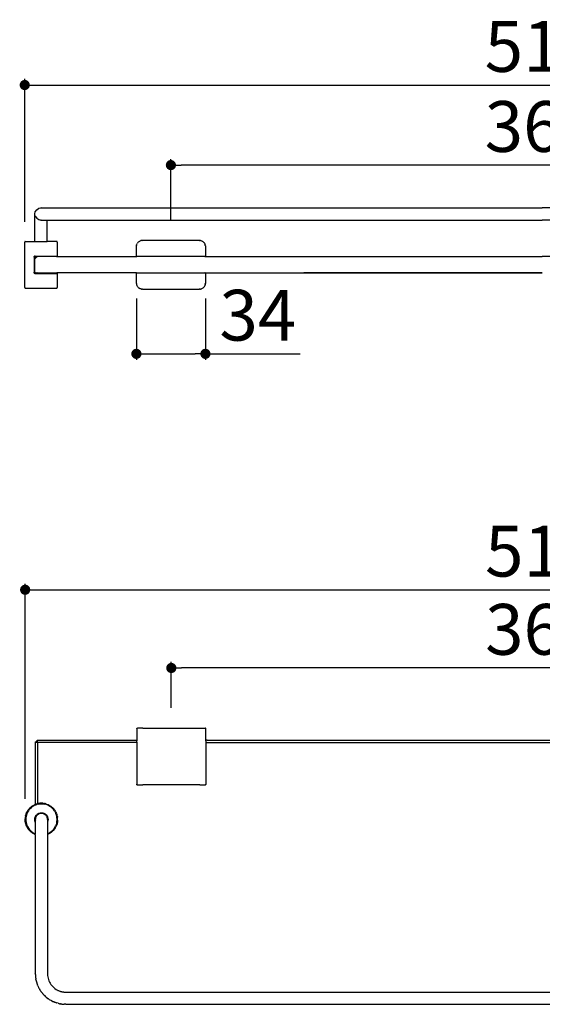
# Model space of a CAD drawing. Units: millimetres. Extents: x 181 to 1030, y 188 to 678.
# Drawn here: x 181 to 439, y 190 to 675 of the extents above; entities that cross this region are included whole.
import ezdxf

# ---------------------------------------------------------------- set-up
doc = ezdxf.new("R2010")
doc.units = ezdxf.units.MM
doc.layers.add('COTA', color=1, linetype='Continuous')
doc.layers.add('RUBINETTOS', color=2, linetype='Continuous')
doc.styles.get("Standard").update_dxf_attribs({"font": 'arial.ttf'})
doc.dimstyles.new('Milímetros', dxfattribs={"dimtxt": 11, "dimasz": 5, "dimexe": 3, "dimexo": 10, "dimgap": 3, "dimtad": 1, "dimtxsty": 'Standard', "dimblk": 'DOT', "dimcen": 2.5, "dimadec": 0, "dimazin": 0, "dimtfac": 1, "dimtmove": 0, "dimatfit": 3, "dimldrblk": 'DOT', "dimfxl": 1, "dimarcsym": 0})

# ---------------------------------------------------------------- blocks, each defined once
blk = doc.blocks.new('_Dot')
at = {"color": 0, "linetype": 'ByBlock', "lineweight": -2}
blk.add_line((-0.5, 0), (-1, 0), dxfattribs=at)
at = {"color": 0, "linetype": 'ByBlock', "const_width": 0.5}
blk.add_lwpolyline([(-0.25, 0, 1), (0.25, 0, 1)], format="xyb", close=True, dxfattribs=at)
blk = doc.blocks.new('*D10')
at = {"layer": 'COTA', "color": 0, "lineweight": -2, "transparency": 16777216}
for p, q in [((183.7, 575.15), (183.7, 645.44)), ((693.7, 575.15), (693.7, 645.44)), ((188.7, 642.44), (688.7, 642.44))]:
    blk.add_line(p, q, dxfattribs=at)
at = {"layer": 'Defpoints', "color": 0, "transparency": 16777216}
for p in [(693.7, 642.44), (183.7, 565.15), (693.7, 565.15)]:
    blk.add_point(p, dxfattribs=at)
at = {"layer": 'COTA', "color": 0, "lineweight": -2, "transparency": 16777216, "xscale": 5, "yscale": 5, "zscale": 5, "rotation": 180}
blk.add_blockref('_Dot', (183.7, 642.44), dxfattribs=at)
at = {"layer": 'COTA', "color": 0, "lineweight": -2, "transparency": 16777216, "xscale": 5, "yscale": 5, "zscale": 5}
blk.add_blockref('_Dot', (693.7, 642.44), dxfattribs=at)
at = {"layer": 'COTA', "color": 0, "transparency": 16777216, "insert": (438.7, 658.2), "char_height": 25, "attachment_point": 5}
blk.add_mtext('510', dxfattribs=at)
blk = doc.blocks.new('*D11')
at = {"layer": 'COTA', "color": 0, "lineweight": -2, "transparency": 16777216}
for p, q in [((255.7, 575.95), (255.7, 606.02)), ((621.7, 575.95), (621.7, 606.02)), ((616.7, 603.02), (260.7, 603.02))]:
    blk.add_line(p, q, dxfattribs=at)
at = {"layer": 'Defpoints', "color": 0, "transparency": 16777216}
for p in [(255.7, 603.02), (255.7, 565.95), (621.7, 565.95)]:
    blk.add_point(p, dxfattribs=at)
at = {"layer": 'COTA', "color": 0, "lineweight": -2, "transparency": 16777216, "xscale": 5, "yscale": 5, "zscale": 5, "rotation": 180}
blk.add_blockref('_Dot', (255.7, 603.02), dxfattribs=at)
at = {"layer": 'COTA', "color": 0, "lineweight": -2, "transparency": 16777216, "xscale": 5, "yscale": 5, "zscale": 5}
blk.add_blockref('_Dot', (621.7, 603.02), dxfattribs=at)
at = {"layer": 'COTA', "color": 0, "transparency": 16777216, "insert": (438.7, 618.79), "char_height": 25, "attachment_point": 5}
blk.add_mtext('365', dxfattribs=at)
blk = doc.blocks.new('*D12')
at = {"layer": 'COTA', "color": 0, "lineweight": -2, "transparency": 16777216}
for p, q in [((238.7, 537.3), (238.7, 507.11)), ((272.7, 537.3), (272.7, 507.11)), ((243.7, 510.11), (267.7, 510.11)), ((272.7, 510.11), (319.39, 510.11))]:
    blk.add_line(p, q, dxfattribs=at)
at = {"layer": 'Defpoints', "color": 0, "transparency": 16777216}
for p in [(238.7, 547.3), (272.7, 547.3), (272.7, 510.11)]:
    blk.add_point(p, dxfattribs=at)
at = {"layer": 'COTA', "color": 0, "lineweight": -2, "transparency": 16777216, "xscale": 5, "yscale": 5, "zscale": 5, "rotation": 180}
blk.add_blockref('_Dot', (238.7, 510.11), dxfattribs=at)
at = {"layer": 'COTA', "color": 0, "lineweight": -2, "transparency": 16777216, "xscale": 5, "yscale": 5, "zscale": 5}
blk.add_blockref('_Dot', (272.7, 510.11), dxfattribs=at)
at = {"layer": 'COTA', "color": 0, "transparency": 16777216, "insert": (298.55, 525.88), "char_height": 25, "attachment_point": 5}
blk.add_mtext('34', dxfattribs=at)
blk = doc.blocks.new('*D21')
at = {"layer": 'COTA', "color": 0, "lineweight": -2, "transparency": 16777216}
for p, q in [((255.91, 335.9), (255.91, 358.47)), ((616.91, 355.47), (260.91, 355.47)), ((621.91, 335.9), (621.91, 358.47))]:
    blk.add_line(p, q, dxfattribs=at)
at = {"layer": 'Defpoints', "color": 0, "transparency": 16777216}
for p in [(255.91, 355.47), (255.91, 325.9), (621.91, 325.9)]:
    blk.add_point(p, dxfattribs=at)
at = {"layer": 'COTA', "color": 0, "lineweight": -2, "transparency": 16777216, "xscale": 5, "yscale": 5, "zscale": 5, "rotation": 180}
blk.add_blockref('_Dot', (255.91, 355.47), dxfattribs=at)
at = {"layer": 'COTA', "color": 0, "lineweight": -2, "transparency": 16777216, "xscale": 5, "yscale": 5, "zscale": 5}
blk.add_blockref('_Dot', (621.91, 355.47), dxfattribs=at)
at = {"layer": 'COTA', "color": 0, "transparency": 16777216, "insert": (438.91, 371.24), "char_height": 25, "attachment_point": 5}
blk.add_mtext('365', dxfattribs=at)
blk = doc.blocks.new('*D22')
at = {"layer": 'COTA', "color": 0, "lineweight": -2, "transparency": 16777216}
for p, q in [((183.91, 291.08), (183.91, 396.97)), ((188.91, 393.97), (688.88, 393.97)), ((693.88, 290.18), (693.88, 396.97))]:
    blk.add_line(p, q, dxfattribs=at)
at = {"layer": 'Defpoints', "color": 0, "transparency": 16777216}
for p in [(693.88, 393.97), (183.91, 281.08), (693.88, 280.18)]:
    blk.add_point(p, dxfattribs=at)
at = {"layer": 'COTA', "color": 0, "lineweight": -2, "transparency": 16777216, "xscale": 5, "yscale": 5, "zscale": 5, "rotation": 180}
blk.add_blockref('_Dot', (183.91, 393.97), dxfattribs=at)
at = {"layer": 'COTA', "color": 0, "lineweight": -2, "transparency": 16777216, "xscale": 5, "yscale": 5, "zscale": 5}
blk.add_blockref('_Dot', (693.88, 393.97), dxfattribs=at)
at = {"layer": 'COTA', "color": 0, "transparency": 16777216, "insert": (438.9, 409.73), "char_height": 25, "attachment_point": 5}
blk.add_mtext('510', dxfattribs=at)

msp = doc.modelspace()

# ---------------------------------------------------------------- linework, layer by layer
at = {"layer": 'RUBINETTOS'}
for p, q in [((189.579, 581.075), (190.596, 581.743)), ((190.596, 581.743), (191.703, 581.953)), ((191.861, 581.953), (191.703, 581.953)), ((191.861, 581.953), (438.699, 581.953)), ((685.536, 581.953), (438.699, 581.953)), ((188.699, 578.883), (188.703, 578.953)), ((188.699, 578.883), (188.699, 578.911)), ((188.699, 578.531), (188.699, 578.883)), ((188.909, 577.849), (188.699, 578.531)), ((188.699, 565.453), (188.699, 578.531)), ((188.703, 578.953), (188.909, 580.058)), ((188.909, 580.058), (189.579, 581.075)), ((188.909, 577.849), (189.579, 576.832)), ((189.579, 576.832), (190.596, 576.164)), ((190.596, 576.164), (191.703, 575.953)), ((191.861, 575.953), (191.703, 575.953)), ((191.861, 575.953), (194.699, 575.953)), ((194.699, 575.953), (438.699, 575.953)), ((194.699, 565.453), (194.699, 575.953)), ((682.699, 575.953), (438.699, 575.953)), ((183.72, 565.264), (183.699, 565.153)), ((183.699, 542.753), (183.699, 565.153)), ((183.787, 565.366), (183.72, 565.264)), ((183.888, 565.432), (183.787, 565.366)), ((183.888, 565.432), (183.999, 565.453)), ((183.999, 565.453), (188.462, 565.453)), ((188.509, 565.432), (188.462, 565.453)), ((188.65, 565.453), (188.509, 565.432)), ((188.65, 565.453), (188.699, 565.453)), ((188.699, 565.453), (194.699, 565.453)), ((194.767, 565.453), (194.699, 565.453)), ((194.888, 565.432), (194.767, 565.453)), ((194.94, 565.453), (194.888, 565.432)), ((199.399, 565.453), (194.94, 565.453)), ((199.509, 565.432), (199.399, 565.453)), ((199.611, 565.366), (199.509, 565.432)), ((199.678, 565.264), (199.611, 565.366)), ((199.699, 565.153), (199.678, 565.264)), ((199.699, 565.153), (199.699, 558.253)), ((238.699, 562.953), (238.711, 563.223)), ((238.699, 558.253), (238.699, 562.953)), ((238.711, 563.223), (238.749, 563.499)), ((238.821, 563.68), (238.749, 563.499)), ((238.815, 563.779), (238.91, 564.058)), ((238.821, 563.68), (238.815, 563.779)), ((238.91, 564.058), (239.034, 564.331)), ((239.034, 564.331), (239.188, 564.595)), ((239.37, 564.844), (239.188, 564.595)), ((239.37, 564.844), (239.578, 565.075)), ((239.578, 565.075), (239.808, 565.283)), ((239.808, 565.283), (240.057, 565.464)), ((240.057, 565.464), (240.321, 565.618)), ((240.595, 565.743), (240.321, 565.618)), ((240.595, 565.743), (240.873, 565.838)), ((241.153, 565.903), (240.873, 565.838)), ((241.329, 565.92), (241.153, 565.903)), ((241.329, 565.92), (241.429, 565.941)), ((241.429, 565.941), (241.53, 565.938)), ((241.699, 565.953), (241.53, 565.938)), ((269.699, 565.953), (241.699, 565.953)), ((269.868, 565.938), (269.699, 565.953)), ((269.868, 565.938), (269.968, 565.941)), ((270.073, 565.919), (269.968, 565.941)), ((270.245, 565.903), (270.073, 565.919)), ((270.245, 565.903), (270.524, 565.838)), ((270.524, 565.838), (270.803, 565.743)), ((270.803, 565.743), (271.077, 565.618)), ((271.139, 565.545), (271.077, 565.618)), ((271.341, 565.464), (271.139, 565.545)), ((271.479, 565.352), (271.341, 565.464)), ((271.59, 565.283), (271.479, 565.352)), ((271.683, 565.186), (271.59, 565.283)), ((271.82, 565.075), (271.683, 565.186)), ((271.82, 565.075), (271.932, 564.938)), ((271.932, 564.938), (272.028, 564.844)), ((272.028, 564.844), (272.099, 564.732)), ((272.099, 564.732), (272.21, 564.595)), ((272.21, 564.595), (272.364, 564.331)), ((272.488, 564.058), (272.364, 564.331)), ((272.488, 564.058), (272.583, 563.779)), ((272.649, 563.499), (272.583, 563.779)), ((272.687, 563.223), (272.649, 563.499)), ((272.687, 563.223), (272.699, 562.953)), ((272.699, 562.953), (272.699, 558.253)), ((188.273, 557.708), (188.27, 557.653)), ((188.273, 557.708), (188.27, 557.653)), ((188.27, 557.653), (188.273, 557.708)), ((188.27, 557.653), (188.27, 550.253)), ((188.281, 557.762), (188.273, 557.708)), ((188.281, 557.762), (188.273, 557.708)), ((188.273, 557.708), (188.281, 557.762)), ((188.294, 557.818), (188.281, 557.762)), ((188.294, 557.818), (188.281, 557.762)), ((188.281, 557.762), (188.294, 557.818)), ((188.313, 557.873), (188.294, 557.818)), ((188.313, 557.873), (188.294, 557.818)), ((188.294, 557.818), (188.313, 557.873)), ((188.34, 557.929), (188.313, 557.873)), ((188.34, 557.929), (188.313, 557.873)), ((188.313, 557.873), (188.34, 557.929)), ((188.372, 557.981), (188.34, 557.929)), ((188.372, 557.981), (188.34, 557.929)), ((188.34, 557.929), (188.372, 557.981)), ((188.409, 558.03), (188.372, 557.981)), ((188.409, 558.03), (188.372, 557.981)), ((188.372, 557.981), (188.409, 558.03)), ((188.45, 558.075), (188.409, 558.03)), ((188.45, 558.075), (188.409, 558.03)), ((188.409, 558.03), (188.45, 558.075)), ((188.497, 558.117), (188.45, 558.075)), ((188.497, 558.117), (188.45, 558.075)), ((188.45, 558.075), (188.497, 558.117)), ((188.548, 558.153), (188.497, 558.117)), ((188.548, 558.153), (188.497, 558.117)), ((188.497, 558.117), (188.548, 558.153)), ((188.548, 558.153), (188.602, 558.184)), ((188.602, 558.184), (188.548, 558.153)), ((188.548, 558.153), (188.602, 558.184)), ((188.659, 558.209), (188.602, 558.184)), ((188.659, 558.209), (188.602, 558.184)), ((188.602, 558.184), (188.659, 558.209)), ((188.716, 558.228), (188.659, 558.209)), ((188.716, 558.228), (188.659, 558.209)), ((188.659, 558.209), (188.716, 558.228)), ((188.704, 557.708), (188.699, 557.653)), ((188.699, 557.653), (188.704, 557.708)), ((188.704, 557.708), (188.699, 557.653)), ((188.699, 557.653), (188.787, 557.041)), ((188.704, 557.708), (188.72, 557.764)), ((188.704, 557.708), (188.72, 557.763)), ((188.72, 557.763), (188.704, 557.708)), ((188.774, 558.242), (188.716, 558.228)), ((188.774, 558.242), (188.716, 558.228)), ((188.716, 558.228), (188.774, 558.242)), ((188.748, 557.817), (188.72, 557.764)), ((188.72, 557.763), (188.748, 557.817)), ((188.748, 557.817), (188.72, 557.763)), ((188.787, 557.866), (188.748, 557.817)), ((188.748, 557.817), (188.785, 557.864)), ((188.785, 557.864), (188.748, 557.817)), ((188.834, 558.251), (188.774, 558.242)), ((188.834, 558.251), (188.774, 558.242)), ((188.774, 558.242), (188.834, 558.251)), ((188.785, 557.864), (188.833, 557.903)), ((188.833, 557.903), (188.785, 557.864)), ((188.787, 557.866), (188.833, 557.903)), ((188.787, 557.041), (189.611, 557.866)), ((188.888, 557.932), (188.833, 557.903)), ((188.833, 557.903), (188.886, 557.931)), ((188.886, 557.931), (188.833, 557.903)), ((188.834, 558.251), (188.894, 558.253)), ((188.894, 558.253), (188.834, 558.251)), ((188.834, 558.251), (188.894, 558.253)), ((188.886, 557.931), (188.941, 557.948)), ((188.941, 557.948), (188.886, 557.931)), ((188.888, 557.932), (188.941, 557.948)), ((188.894, 558.253), (199.667, 558.253)), ((188.941, 557.948), (188.999, 557.953)), ((188.941, 557.948), (188.999, 557.953)), ((188.999, 557.953), (188.941, 557.948)), ((188.999, 557.953), (189.655, 557.953)), ((189.611, 557.866), (189.64, 557.892)), ((189.64, 557.892), (189.673, 557.913)), ((189.655, 557.953), (189.708, 557.931)), ((189.656, 557.903), (189.708, 557.931)), ((189.673, 557.913), (189.708, 557.931)), ((189.708, 557.931), (189.746, 557.943)), ((189.746, 557.943), (189.784, 557.951)), ((189.784, 557.951), (189.823, 557.953)), ((199.399, 557.953), (189.823, 557.953)), ((199.365, 557.953), (199.39, 557.953)), ((199.39, 557.953), (199.365, 557.953)), ((199.399, 557.953), (199.509, 557.975)), ((199.509, 557.975), (199.611, 558.041)), ((199.509, 557.975), (200.887, 557.953)), ((199.611, 558.041), (199.678, 558.143)), ((199.678, 558.143), (199.699, 558.253)), ((200.887, 557.953), (203.699, 557.953)), ((203.699, 557.953), (238.699, 557.984)), ((238.704, 558.199), (238.699, 558.253)), ((238.699, 558.253), (238.704, 558.199)), ((238.699, 557.984), (238.831, 557.953)), ((238.72, 558.143), (238.704, 558.199)), ((238.704, 558.199), (238.72, 558.143)), ((238.72, 558.143), (238.748, 558.089)), ((238.72, 558.143), (238.748, 558.089)), ((238.787, 558.041), (238.748, 558.089)), ((238.748, 558.089), (238.787, 558.041)), ((238.835, 558.002), (238.787, 558.041)), ((238.787, 558.041), (238.835, 558.002)), ((238.831, 557.953), (238.888, 557.975)), ((238.888, 557.975), (238.835, 558.002)), ((238.835, 558.002), (238.888, 557.975)), ((238.944, 557.959), (238.888, 557.975)), ((238.888, 557.975), (238.944, 557.959)), ((238.999, 557.953), (238.944, 557.959)), ((238.944, 557.959), (238.999, 557.953)), ((272.399, 557.953), (238.999, 557.953)), ((272.454, 557.959), (272.399, 557.953)), ((272.399, 557.953), (272.454, 557.959)), ((272.509, 557.975), (272.454, 557.959)), ((272.454, 557.959), (272.509, 557.975)), ((272.509, 557.975), (272.563, 558.002)), ((272.509, 557.975), (272.563, 558.002)), ((272.611, 558.041), (272.563, 558.002)), ((272.563, 558.002), (272.611, 558.041)), ((272.596, 558.035), (272.563, 558.002)), ((272.611, 558.041), (272.65, 558.089)), ((272.611, 558.041), (272.65, 558.089)), ((272.678, 558.143), (272.65, 558.089)), ((272.65, 558.089), (272.678, 558.143)), ((272.699, 558.075), (272.65, 558.089)), ((272.678, 558.143), (272.694, 558.199)), ((272.678, 558.143), (272.694, 558.199)), ((272.699, 558.253), (272.694, 558.199)), ((272.694, 558.199), (272.699, 558.253)), ((272.699, 558.075), (321.199, 557.953)), ((321.199, 557.953), (438.699, 557.966)), ((556.199, 557.953), (438.699, 557.966)), ((188.705, 556.888), (188.699, 556.858)), ((188.699, 556.829), (188.699, 556.858)), ((188.699, 556.829), (188.699, 556.858)), ((188.699, 550.253), (188.699, 556.829)), ((188.722, 556.944), (188.705, 556.888)), ((188.705, 556.888), (188.722, 556.944)), ((188.75, 556.997), (188.722, 556.944)), ((188.75, 556.997), (188.722, 556.944)), ((188.75, 556.997), (188.787, 557.041)), ((188.27, 550.253), (188.273, 550.199)), ((188.27, 550.253), (188.273, 550.199)), ((188.273, 550.199), (188.27, 550.253)), ((188.273, 550.199), (188.281, 550.145)), ((188.273, 550.199), (188.281, 550.145)), ((188.281, 550.145), (188.273, 550.199)), ((188.281, 550.145), (188.294, 550.089)), ((188.281, 550.145), (188.294, 550.089)), ((188.294, 550.089), (188.281, 550.145)), ((188.294, 550.089), (188.313, 550.034)), ((188.294, 550.089), (188.313, 550.034)), ((188.313, 550.034), (188.294, 550.089)), ((188.313, 550.034), (188.34, 549.978)), ((188.313, 550.034), (188.34, 549.978)), ((188.34, 549.978), (188.313, 550.034)), ((188.34, 549.978), (188.372, 549.926)), ((188.34, 549.978), (188.372, 549.926)), ((188.372, 549.926), (188.34, 549.978)), ((188.372, 549.926), (188.409, 549.877)), ((188.372, 549.926), (188.409, 549.877)), ((188.409, 549.877), (188.372, 549.926)), ((188.409, 549.877), (188.45, 549.832)), ((188.409, 549.877), (188.45, 549.832)), ((188.45, 549.832), (188.409, 549.877)), ((188.45, 549.832), (188.497, 549.79)), ((188.45, 549.832), (188.497, 549.79)), ((188.497, 549.79), (188.45, 549.832)), ((188.497, 549.79), (188.548, 549.754)), ((188.497, 549.79), (188.548, 549.754)), ((188.548, 549.754), (188.497, 549.79)), ((188.602, 549.723), (188.548, 549.754)), ((188.548, 549.754), (188.602, 549.723)), ((188.602, 549.723), (188.548, 549.754)), ((188.659, 549.698), (188.602, 549.723)), ((188.602, 549.723), (188.659, 549.698)), ((188.659, 549.698), (188.602, 549.723)), ((188.716, 549.678), (188.659, 549.698)), ((188.659, 549.698), (188.716, 549.678)), ((188.716, 549.678), (188.659, 549.698)), ((188.699, 550.253), (188.703, 550.205)), ((188.704, 550.199), (188.699, 550.253)), ((188.699, 550.253), (188.704, 550.199)), ((188.703, 550.205), (188.72, 550.143)), ((188.72, 550.144), (188.704, 550.199)), ((188.704, 550.199), (188.72, 550.144)), ((188.774, 549.665), (188.716, 549.678)), ((188.716, 549.678), (188.774, 549.665)), ((188.774, 549.665), (188.716, 549.678)), ((188.748, 550.09), (188.72, 550.144)), ((188.72, 550.144), (188.748, 550.09)), ((188.72, 550.143), (188.737, 550.107)), ((188.737, 550.107), (188.768, 550.062)), ((188.768, 550.062), (188.737, 550.107)), ((188.785, 550.043), (188.748, 550.09)), ((188.748, 550.09), (188.785, 550.043)), ((188.768, 550.062), (188.787, 550.041)), ((188.768, 550.062), (188.807, 550.023)), ((188.834, 549.656), (188.774, 549.665)), ((188.774, 549.665), (188.834, 549.656)), ((188.834, 549.656), (188.774, 549.665)), ((188.833, 550.004), (188.785, 550.043)), ((188.787, 550.041), (188.807, 550.023)), ((188.787, 550.041), (188.833, 550.004)), ((188.807, 550.023), (188.852, 549.992)), ((188.886, 549.976), (188.833, 550.004)), ((188.833, 550.004), (188.886, 549.976)), ((188.894, 549.653), (188.834, 549.656)), ((188.834, 549.656), (188.894, 549.653)), ((188.894, 549.653), (188.834, 549.656)), ((188.888, 549.975), (188.852, 549.992)), ((188.941, 549.959), (188.886, 549.976)), ((188.886, 549.976), (188.941, 549.959)), ((188.888, 549.975), (188.951, 549.957)), ((188.894, 549.653), (199.667, 549.653)), ((188.999, 549.953), (188.941, 549.959)), ((188.941, 549.959), (188.999, 549.953)), ((188.951, 549.957), (188.999, 549.953)), ((188.999, 549.953), (189.661, 549.953)), ((189.823, 549.953), (189.661, 549.953)), ((189.823, 549.953), (199.399, 549.953)), ((199.39, 549.953), (199.365, 549.953)), ((199.365, 549.953), (199.39, 549.953)), ((199.399, 549.953), (199.509, 549.932)), ((200.72, 549.953), (199.509, 549.932)), ((199.611, 549.866), (199.509, 549.932)), ((199.678, 549.764), (199.611, 549.866)), ((199.699, 549.653), (199.678, 549.764)), ((199.699, 549.653), (199.699, 542.753)), ((203.699, 549.953), (200.72, 549.953)), ((238.699, 549.923), (203.699, 549.953)), ((238.787, 549.896), (238.699, 549.923)), ((238.699, 549.653), (238.704, 549.708)), ((238.704, 549.708), (238.699, 549.653)), ((238.699, 544.953), (238.699, 549.653)), ((238.704, 549.708), (238.72, 549.764)), ((238.72, 549.764), (238.704, 549.708)), ((238.72, 549.764), (238.748, 549.818)), ((238.748, 549.818), (238.72, 549.764)), ((238.748, 549.818), (238.787, 549.866)), ((238.787, 549.866), (238.748, 549.818)), ((238.787, 549.866), (238.835, 549.905)), ((238.787, 549.896), (238.835, 549.905)), ((238.835, 549.905), (238.787, 549.866)), ((238.835, 549.905), (238.888, 549.932)), ((238.888, 549.932), (238.835, 549.905)), ((238.888, 549.932), (238.944, 549.948)), ((238.944, 549.948), (238.888, 549.932)), ((238.944, 549.948), (238.999, 549.953)), ((238.999, 549.953), (238.944, 549.948)), ((238.999, 549.953), (272.399, 549.953)), ((272.399, 549.953), (272.454, 549.948)), ((272.454, 549.948), (272.399, 549.953)), ((272.509, 549.932), (272.454, 549.948)), ((272.509, 549.932), (272.454, 549.948)), ((272.509, 549.932), (272.563, 549.905)), ((272.563, 549.905), (272.509, 549.932)), ((272.611, 549.866), (272.563, 549.905)), ((272.611, 549.866), (272.563, 549.905)), ((272.611, 549.866), (272.65, 549.818)), ((272.65, 549.818), (272.611, 549.866)), ((272.699, 549.832), (272.65, 549.818)), ((272.65, 549.818), (272.678, 549.764)), ((272.678, 549.764), (272.65, 549.818)), ((272.678, 549.764), (272.694, 549.708)), ((272.694, 549.708), (272.678, 549.764)), ((272.699, 549.653), (272.694, 549.708)), ((272.699, 549.653), (272.694, 549.708)), ((321.199, 549.953), (272.699, 549.832)), ((272.699, 549.832), (438.699, 549.953)), ((272.699, 549.653), (272.699, 544.953)), ((438.699, 549.953), (321.199, 549.953)), ((238.711, 544.684), (238.699, 544.953)), ((238.711, 544.684), (238.749, 544.408)), ((238.749, 544.408), (238.815, 544.128)), ((238.815, 544.128), (238.91, 543.849)), ((238.91, 543.849), (239.034, 543.576)), ((239.188, 543.312), (239.034, 543.576)), ((239.188, 543.312), (239.37, 543.063)), ((239.578, 542.832), (239.37, 543.063)), ((271.82, 542.832), (272.028, 543.063)), ((272.028, 543.063), (272.21, 543.312)), ((272.21, 543.312), (272.364, 543.576)), ((272.488, 543.849), (272.364, 543.576)), ((272.583, 544.128), (272.488, 543.849)), ((272.649, 544.408), (272.577, 544.227)), ((272.577, 544.227), (272.583, 544.128)), ((272.649, 544.408), (272.687, 544.684)), ((272.649, 544.408), (272.659, 544.521)), ((272.699, 544.953), (272.687, 544.684)), ((272.687, 544.684), (272.699, 544.953)), ((272.699, 544.917), (272.699, 544.953)), ((183.699, 542.753), (183.72, 542.643)), ((183.787, 542.541), (183.72, 542.643)), ((183.888, 542.475), (183.787, 542.541)), ((183.888, 542.475), (183.999, 542.453)), ((183.999, 542.453), (199.399, 542.453)), ((199.399, 542.453), (199.509, 542.475)), ((199.509, 542.475), (199.611, 542.541)), ((199.611, 542.541), (199.678, 542.643)), ((199.678, 542.643), (199.699, 542.753)), ((239.578, 542.832), (239.808, 542.624)), ((239.808, 542.624), (240.057, 542.443)), ((240.321, 542.289), (240.057, 542.443)), ((240.595, 542.164), (240.321, 542.289)), ((240.873, 542.069), (240.595, 542.164)), ((241.153, 542.004), (240.873, 542.069)), ((241.153, 542.004), (241.429, 541.966)), ((241.699, 541.953), (241.429, 541.966)), ((241.699, 541.953), (269.699, 541.953)), ((269.968, 541.966), (269.699, 541.953)), ((269.968, 541.966), (270.245, 542.004)), ((270.245, 542.004), (270.524, 542.069)), ((270.524, 542.069), (270.803, 542.164)), ((271.077, 542.289), (270.803, 542.164)), ((271.077, 542.289), (271.341, 542.443)), ((271.341, 542.443), (271.59, 542.624)), ((271.82, 542.832), (271.59, 542.624)), ((238.909, 325.598), (238.93, 325.708)), ((238.909, 325.598), (238.909, 320.153)), ((238.93, 325.708), (238.997, 325.81)), ((238.997, 325.81), (239.099, 325.877)), ((239.099, 325.877), (239.209, 325.898)), ((241.909, 325.898), (239.209, 325.898)), ((241.909, 325.898), (269.909, 325.898)), ((269.909, 325.898), (272.609, 325.898)), ((272.72, 325.877), (272.609, 325.898)), ((272.822, 325.81), (272.72, 325.877)), ((272.888, 325.708), (272.822, 325.81)), ((272.897, 325.598), (272.888, 325.708)), ((272.909, 321.031), (272.897, 325.598)), ((189.909, 319.898), (238.909, 319.934)), ((238.909, 320.153), (238.93, 320.087)), ((238.93, 320.087), (238.909, 320.025)), ((238.909, 320.025), (238.909, 319.934)), ((238.909, 319.934), (238.909, 319.866)), ((238.909, 319.898), (238.909, 319.934)), ((272.909, 320.153), (272.888, 320.087)), ((272.909, 320.025), (272.888, 320.087)), ((272.909, 320.153), (272.909, 321.031)), ((272.909, 319.934), (272.909, 320.025)), ((272.909, 319.934), (272.909, 319.871)), ((273.518, 319.898), (272.909, 319.934)), ((272.909, 319.898), (272.909, 319.934)), ((188.909, 318.898), (189.159, 319.148)), ((188.909, 318.898), (188.939, 318.907)), ((188.909, 318.898), (188.909, 299.138)), ((188.939, 318.907), (188.997, 318.898)), ((188.997, 318.898), (189.334, 318.898)), ((189.659, 319.648), (189.159, 319.148)), ((189.334, 318.898), (189.822, 318.898)), ((189.659, 319.648), (189.909, 319.898)), ((189.851, 318.877), (189.822, 318.898)), ((189.822, 318.898), (189.851, 318.877)), ((189.884, 318.856), (189.851, 318.877)), ((189.851, 318.877), (189.884, 318.856)), ((189.919, 318.836), (189.884, 318.856)), ((189.884, 318.856), (189.919, 318.836)), ((189.9, 319.868), (189.909, 319.898)), ((189.909, 319.81), (189.9, 319.868)), ((189.909, 318.986), (189.909, 319.81)), ((189.909, 318.986), (189.93, 318.956)), ((189.93, 318.956), (189.909, 318.986)), ((189.956, 318.815), (189.919, 318.836)), ((189.919, 318.836), (189.956, 318.815)), ((189.93, 318.956), (189.951, 318.924)), ((189.951, 318.924), (189.93, 318.956)), ((189.951, 318.924), (189.972, 318.888)), ((189.972, 318.888), (189.951, 318.924)), ((190.034, 318.773), (189.956, 318.815)), ((189.956, 318.815), (189.995, 318.794)), ((189.972, 318.888), (189.992, 318.851)), ((189.992, 318.851), (189.972, 318.888)), ((189.992, 318.851), (190.034, 318.773)), ((190.013, 318.812), (189.992, 318.851)), ((189.995, 318.794), (190.034, 318.773)), ((190.034, 318.773), (190.013, 318.812)), ((238.909, 318.773), (190.034, 318.773)), ((190.034, 318.773), (190.034, 288.674)), ((238.909, 319.829), (238.909, 319.898)), ((238.909, 319.866), (238.909, 319.898)), ((238.909, 319.829), (238.909, 319.866)), ((238.909, 319.829), (238.909, 319.598)), ((238.909, 318.986), (238.909, 319.598)), ((238.909, 318.986), (238.909, 318.773)), ((238.909, 318.773), (238.909, 298.198)), ((272.909, 319.829), (272.909, 319.898)), ((272.909, 319.871), (272.909, 319.898)), ((272.909, 319.829), (272.909, 319.871)), ((272.909, 319.598), (272.909, 319.829)), ((272.909, 319.598), (272.909, 318.986)), ((272.909, 318.986), (272.909, 318.773)), ((272.909, 318.773), (604.909, 318.773)), ((272.909, 318.773), (272.909, 298.198)), ((311.409, 319.847), (273.518, 319.898)), ((273.518, 319.898), (604.301, 319.898)), ((188.909, 299.138), (188.869, 288.298)), ((238.909, 298.198), (238.914, 298.143)), ((238.914, 298.143), (238.909, 298.198)), ((238.93, 298.087), (238.914, 298.143)), ((238.93, 298.087), (238.914, 298.143)), ((238.93, 298.087), (238.958, 298.034)), ((238.958, 298.034), (238.93, 298.087)), ((238.958, 298.034), (238.997, 297.986)), ((238.997, 297.986), (238.958, 298.034)), ((238.997, 297.986), (239.045, 297.947)), ((239.045, 297.947), (238.997, 297.986)), ((239.099, 297.919), (239.045, 297.947)), ((239.099, 297.919), (239.045, 297.947)), ((239.099, 297.919), (239.155, 297.903)), ((239.155, 297.903), (239.099, 297.919)), ((239.155, 297.903), (239.209, 297.898)), ((239.209, 297.898), (239.155, 297.903)), ((239.209, 297.898), (241.909, 297.898)), ((269.909, 297.898), (241.909, 297.898)), ((269.909, 297.898), (272.609, 297.898)), ((272.609, 297.898), (272.664, 297.903)), ((272.664, 297.903), (272.609, 297.898)), ((272.664, 297.903), (272.72, 297.919)), ((272.72, 297.919), (272.664, 297.903)), ((272.72, 297.919), (272.774, 297.947)), ((272.774, 297.947), (272.72, 297.919)), ((272.822, 297.986), (272.774, 297.947)), ((272.822, 297.986), (272.774, 297.947)), ((272.822, 297.986), (272.861, 298.034)), ((272.861, 298.034), (272.822, 297.986)), ((272.861, 298.034), (272.888, 298.087)), ((272.888, 298.087), (272.861, 298.034)), ((272.904, 298.143), (272.888, 298.087)), ((272.904, 298.143), (272.888, 298.087)), ((272.904, 298.143), (272.909, 298.198)), ((272.909, 298.198), (272.904, 298.143)), ((185.699, 285.94), (185.967, 286.254)), ((186.464, 286.343), (185.938, 285.759)), ((185.967, 286.254), (186.253, 286.555)), ((186.253, 286.555), (186.553, 286.84)), ((187.048, 286.869), (186.464, 286.343)), ((186.553, 286.84), (186.867, 287.109)), ((186.867, 287.109), (187.194, 287.36)), ((187.682, 287.333), (187.048, 286.869)), ((187.194, 287.36), (187.532, 287.594)), ((187.532, 287.594), (187.879, 287.808)), ((188.36, 287.731), (187.682, 287.333)), ((187.879, 287.808), (188.235, 288.004)), ((188.235, 288.004), (188.491, 288.131)), ((188.873, 287.997), (188.36, 287.731)), ((188.483, 288.127), (188.544, 288.148)), ((188.491, 288.131), (188.55, 288.158)), ((188.491, 288.131), (188.524, 288.146)), ((188.524, 288.146), (188.55, 288.158)), ((188.524, 288.146), (188.55, 288.158)), ((188.597, 288.18), (188.55, 288.158)), ((188.55, 288.158), (188.582, 288.173)), ((188.582, 288.173), (188.55, 288.158)), ((188.759, 288.251), (188.584, 288.177)), ((188.813, 288.274), (188.759, 288.251)), ((188.759, 288.251), (188.813, 288.274)), ((188.813, 288.274), (188.759, 288.251)), ((188.869, 288.298), (188.813, 288.274)), ((188.813, 288.274), (188.869, 288.298)), ((188.869, 288.298), (188.813, 288.274)), ((188.926, 288.321), (188.869, 288.298)), ((188.869, 288.298), (188.926, 288.321)), ((188.926, 288.321), (188.869, 288.298)), ((188.909, 288.008), (188.873, 287.997)), ((188.997, 288.022), (188.909, 288.008)), ((188.926, 288.321), (188.985, 288.344)), ((188.985, 288.344), (188.926, 288.321)), ((188.965, 288.336), (188.926, 288.321)), ((188.965, 288.336), (188.997, 288.349)), ((188.985, 288.344), (189.044, 288.367)), ((189.044, 288.367), (188.997, 288.349)), ((189.075, 288.057), (188.997, 288.022)), ((189.104, 288.39), (189.044, 288.367)), ((189.209, 288.109), (189.075, 288.057)), ((189.104, 288.39), (189.458, 288.513)), ((189.209, 288.109), (189.535, 288.222)), ((189.458, 288.513), (189.611, 288.558)), ((189.535, 288.222), (189.713, 288.276)), ((189.611, 288.558), (189.708, 288.589)), ((189.708, 288.589), (189.77, 288.605)), ((189.761, 288.292), (189.713, 288.276)), ((190.467, 288.461), (189.761, 288.292)), ((189.77, 288.605), (189.814, 288.618)), ((189.814, 288.618), (189.937, 288.649)), ((189.937, 288.649), (190.034, 288.674)), ((190.034, 288.674), (190.081, 288.686)), ((190.081, 288.686), (190.127, 288.696)), ((190.127, 288.696), (190.169, 288.706)), ((190.169, 288.706), (190.318, 288.736)), ((190.318, 288.736), (190.454, 288.764)), ((190.454, 288.764), (190.524, 288.777)), ((190.467, 288.461), (190.537, 288.475)), ((190.824, 288.824), (190.524, 288.777)), ((190.537, 288.475), (190.878, 288.529)), ((190.824, 288.824), (190.876, 288.831)), ((190.876, 288.831), (191.046, 288.849)), ((190.878, 288.529), (191.185, 288.564)), ((191.046, 288.849), (191.191, 288.865)), ((191.221, 288.567), (191.185, 288.564)), ((191.225, 288.868), (191.191, 288.865)), ((191.221, 288.567), (191.565, 288.591)), ((191.553, 288.89), (191.225, 288.868)), ((191.909, 288.898), (191.553, 288.89)), ((191.565, 288.591), (191.909, 288.598)), ((192.266, 288.89), (191.909, 288.898)), ((191.909, 288.598), (192.272, 288.589)), ((192.628, 288.865), (192.266, 288.89)), ((192.272, 288.589), (192.634, 288.564)), ((192.995, 288.824), (192.628, 288.865)), ((192.634, 288.564), (192.994, 288.521)), ((192.994, 288.521), (193.352, 288.461)), ((192.995, 288.824), (193.365, 288.764)), ((194.058, 288.292), (193.352, 288.461)), ((193.737, 288.686), (193.365, 288.764)), ((194.111, 288.589), (193.737, 288.686)), ((194.744, 288.057), (194.058, 288.292)), ((194.111, 288.589), (194.483, 288.472)), ((194.483, 288.472), (194.854, 288.336)), ((195.459, 287.731), (194.744, 288.057)), ((194.854, 288.336), (195.221, 288.18)), ((195.221, 288.18), (195.584, 288.004)), ((195.459, 287.731), (195.803, 287.541)), ((195.939, 287.808), (195.584, 288.004)), ((195.803, 287.541), (196.137, 287.333)), ((196.287, 287.594), (195.939, 287.808)), ((196.771, 286.869), (196.137, 287.333)), ((196.287, 287.594), (196.625, 287.36)), ((196.625, 287.36), (196.952, 287.109)), ((196.771, 286.869), (197.069, 286.613)), ((196.952, 287.109), (197.266, 286.84)), ((197.069, 286.613), (197.354, 286.343)), ((197.566, 286.555), (197.266, 286.84)), ((197.354, 286.343), (197.625, 286.058)), ((197.851, 286.254), (197.566, 286.555)), ((197.625, 286.058), (197.881, 285.759)), ((198.12, 285.94), (197.851, 286.254)), ((183.909, 280.898), (183.917, 281.254)), ((183.942, 281.617), (183.917, 281.254)), ((183.983, 281.983), (183.942, 281.617)), ((184.043, 282.353), (183.983, 281.983)), ((184.121, 282.726), (184.043, 282.353)), ((184.121, 282.726), (184.218, 283.099)), ((184.244, 281.622), (184.209, 280.898)), ((184.218, 283.099), (184.335, 283.472)), ((184.346, 282.34), (184.244, 281.622)), ((184.335, 283.472), (184.471, 283.842)), ((184.515, 283.046), (184.346, 282.34)), ((184.471, 283.842), (184.627, 284.21)), ((184.75, 283.732), (184.515, 283.046)), ((184.627, 284.21), (184.803, 284.572)), ((185.076, 284.447), (184.75, 283.732)), ((184.803, 284.572), (184.999, 284.928)), ((184.999, 284.928), (185.213, 285.275)), ((185.474, 285.125), (185.076, 284.447)), ((185.213, 285.275), (185.447, 285.613)), ((185.447, 285.613), (185.699, 285.94)), ((185.938, 285.759), (185.474, 285.125)), ((188.609, 280.898), (188.669, 281.516)), ((188.669, 281.516), (188.841, 282.112)), ((188.841, 282.112), (188.909, 282.262)), ((188.909, 282.262), (188.997, 282.41)), ((188.922, 281.167), (188.909, 280.891)), ((188.959, 281.444), (188.922, 281.167)), ((189.025, 281.723), (188.959, 281.444)), ((188.997, 282.41), (189.151, 282.709)), ((189.12, 282), (189.025, 281.723)), ((189.209, 282.136), (189.12, 282)), ((189.151, 282.709), (189.209, 282.789)), ((189.209, 282.789), (189.35, 282.981)), ((189.245, 282.276), (189.209, 282.198)), ((189.209, 282.198), (189.209, 282.136)), ((189.398, 282.539), (189.245, 282.276)), ((189.35, 282.981), (189.576, 283.231)), ((189.58, 282.789), (189.398, 282.539)), ((189.576, 283.231), (189.822, 283.433)), ((189.788, 283.017), (189.58, 282.789)), ((189.822, 283.048), (189.788, 283.017)), ((189.822, 283.433), (190.034, 283.607)), ((190.019, 283.227), (189.822, 283.048)), ((190.268, 283.409), (190.019, 283.227)), ((190.034, 283.607), (190.076, 283.641)), ((190.076, 283.641), (190.647, 283.947)), ((190.532, 283.563), (190.268, 283.409)), ((190.805, 283.687), (190.532, 283.563)), ((190.647, 283.947), (191.266, 284.134)), ((191.084, 283.782), (190.805, 283.687)), ((191.364, 283.848), (191.084, 283.782)), ((191.266, 284.134), (191.909, 284.198)), ((191.64, 283.886), (191.364, 283.848)), ((191.909, 283.898), (191.64, 283.886)), ((191.909, 284.198), (192.528, 284.138)), ((192.179, 283.886), (191.909, 283.898)), ((192.455, 283.848), (192.179, 283.886)), ((192.735, 283.782), (192.455, 283.848)), ((192.528, 284.138), (193.124, 283.966)), ((193.014, 283.687), (192.735, 283.782)), ((193.287, 283.563), (193.014, 283.687)), ((193.124, 283.966), (193.431, 283.826)), ((193.551, 283.409), (193.287, 283.563)), ((193.431, 283.826), (193.721, 283.656)), ((193.8, 283.227), (193.551, 283.409)), ((193.721, 283.656), (193.993, 283.457)), ((194.031, 283.017), (193.8, 283.227)), ((193.993, 283.457), (194.243, 283.231)), ((194.238, 282.789), (194.031, 283.017)), ((194.42, 282.539), (194.238, 282.789)), ((194.243, 283.231), (194.653, 282.731)), ((194.574, 282.276), (194.42, 282.539)), ((194.699, 282), (194.574, 282.276)), ((194.653, 282.731), (194.958, 282.161)), ((194.794, 281.723), (194.699, 282)), ((194.859, 281.444), (194.794, 281.723)), ((194.897, 281.167), (194.859, 281.444)), ((194.897, 281.167), (194.909, 280.891)), ((194.958, 282.161), (195.146, 281.542)), ((195.146, 281.542), (195.209, 280.898)), ((198.345, 285.125), (197.881, 285.759)), ((198.372, 285.613), (198.12, 285.94)), ((198.345, 285.125), (198.552, 284.791)), ((198.605, 285.275), (198.372, 285.613)), ((198.552, 284.791), (198.743, 284.447)), ((198.82, 284.928), (198.605, 285.275)), ((198.743, 284.447), (198.915, 284.094)), ((199.016, 284.572), (198.82, 284.928)), ((198.915, 284.094), (199.069, 283.732)), ((199.016, 284.572), (199.192, 284.21)), ((199.304, 283.046), (199.069, 283.732)), ((199.348, 283.842), (199.192, 284.21)), ((199.473, 282.34), (199.304, 283.046)), ((199.348, 283.842), (199.484, 283.472)), ((199.575, 281.622), (199.473, 282.34)), ((199.601, 283.099), (199.484, 283.472)), ((199.601, 281.26), (199.575, 281.622)), ((199.575, 281.622), (199.601, 281.26)), ((199.698, 282.726), (199.601, 283.099)), ((199.609, 280.898), (199.601, 281.26)), ((199.601, 281.26), (199.609, 280.898)), ((199.776, 282.353), (199.698, 282.726)), ((199.776, 282.353), (199.835, 281.983)), ((199.877, 281.617), (199.835, 281.983)), ((199.901, 281.254), (199.877, 281.617)), ((199.909, 280.898), (199.901, 281.254)), ((183.917, 280.541), (183.909, 280.898)), ((183.942, 280.179), (183.917, 280.541)), ((183.983, 279.812), (183.942, 280.179)), ((184.043, 279.442), (183.983, 279.812)), ((184.121, 279.07), (184.043, 279.442)), ((184.218, 278.696), (184.121, 279.07)), ((184.209, 280.898), (184.244, 280.173)), ((184.335, 278.324), (184.218, 278.696)), ((184.244, 280.173), (184.346, 279.455)), ((184.471, 277.953), (184.335, 278.324)), ((184.346, 279.455), (184.515, 278.75)), ((184.627, 277.586), (184.471, 277.953)), ((184.515, 278.75), (184.75, 278.063)), ((184.803, 277.223), (184.627, 277.586)), ((184.75, 278.063), (185.076, 277.348)), ((184.999, 276.868), (184.803, 277.223)), ((185.213, 276.52), (184.999, 276.868)), ((185.076, 277.348), (185.474, 276.67)), ((185.447, 276.182), (185.213, 276.52)), ((185.474, 276.67), (185.938, 276.036)), ((188.673, 280.254), (188.609, 280.898)), ((188.861, 279.635), (188.673, 280.254)), ((188.909, 279.543), (188.861, 279.635)), ((188.909, 280.791), (188.909, 280.891)), ((188.909, 280.791), (188.943, 280.721)), ((188.909, 280.556), (188.922, 280.628)), ((188.925, 280.601), (188.909, 280.556)), ((188.909, 280.556), (188.909, 279.543)), ((188.909, 279.543), (188.909, 274.224)), ((188.951, 280.677), (188.922, 280.628)), ((188.943, 280.721), (188.951, 280.677)), ((194.876, 280.721), (194.868, 280.677)), ((194.868, 280.677), (194.909, 280.556)), ((194.909, 280.791), (194.876, 280.721)), ((194.909, 280.791), (194.909, 280.891)), ((194.909, 280.556), (194.909, 279.533)), ((194.978, 279.683), (194.909, 279.533)), ((194.909, 279.533), (194.909, 273.814)), ((195.15, 280.28), (194.978, 279.683)), ((195.209, 280.898), (195.15, 280.28)), ((198.121, 276.347), (197.881, 276.036)), ((198.345, 276.67), (198.121, 276.347)), ((198.345, 276.67), (198.743, 277.348)), ((198.605, 276.52), (198.372, 276.182)), ((198.605, 276.52), (198.82, 276.867)), ((198.743, 277.348), (199.069, 278.063)), ((198.82, 276.867), (199.016, 277.223)), ((199.192, 277.586), (199.016, 277.223)), ((199.195, 278.404), (199.069, 278.063)), ((199.348, 277.953), (199.192, 277.586)), ((199.304, 278.75), (199.195, 278.404)), ((199.397, 279.1), (199.304, 278.75)), ((199.484, 278.324), (199.348, 277.953)), ((199.473, 279.455), (199.397, 279.1)), ((199.473, 279.455), (199.575, 280.173)), ((199.601, 278.696), (199.484, 278.324)), ((199.575, 280.173), (199.601, 280.535)), ((199.601, 280.535), (199.575, 280.173)), ((199.601, 280.535), (199.609, 280.898)), ((199.609, 280.898), (199.601, 280.535)), ((199.698, 279.07), (199.601, 278.696)), ((199.698, 279.07), (199.776, 279.442)), ((199.835, 279.812), (199.776, 279.442)), ((199.877, 280.179), (199.835, 279.812)), ((199.901, 280.541), (199.877, 280.179)), ((199.901, 280.541), (199.909, 280.898)), ((185.699, 275.855), (185.447, 276.182)), ((185.967, 275.541), (185.699, 275.855)), ((185.938, 276.036), (186.464, 275.453)), ((186.253, 275.241), (185.967, 275.541)), ((186.553, 274.956), (186.253, 275.241)), ((186.464, 275.453), (187.048, 274.926)), ((186.867, 274.687), (186.553, 274.956)), ((187.194, 274.435), (186.867, 274.687)), ((187.048, 274.926), (187.682, 274.462)), ((187.532, 274.202), (187.194, 274.435)), ((187.879, 273.987), (187.532, 274.202)), ((187.682, 274.462), (188.36, 274.065)), ((188.235, 273.791), (187.879, 273.987)), ((188.483, 273.668), (188.235, 273.791)), ((188.36, 274.065), (188.877, 273.805)), ((188.483, 273.668), (188.909, 273.467)), ((188.909, 274.224), (188.877, 273.805)), ((188.909, 273.467), (188.877, 273.805)), ((188.909, 273.467), (188.909, 204.898)), ((194.909, 273.814), (195.459, 274.065)), ((194.909, 273.814), (194.909, 273.467)), ((195.221, 273.616), (194.909, 273.467)), ((194.909, 273.467), (194.911, 204.866)), ((195.584, 273.791), (195.221, 273.616)), ((195.459, 274.065), (196.137, 274.462)), ((195.939, 273.987), (195.584, 273.791)), ((196.287, 274.202), (195.939, 273.987)), ((196.46, 274.686), (196.137, 274.462)), ((196.625, 274.435), (196.287, 274.202)), ((196.771, 274.926), (196.46, 274.686)), ((196.625, 274.435), (196.952, 274.687)), ((197.069, 275.182), (196.771, 274.926)), ((197.266, 274.956), (196.952, 274.687)), ((197.354, 275.453), (197.069, 275.182)), ((197.266, 274.956), (197.566, 275.241)), ((197.625, 275.738), (197.354, 275.453)), ((197.851, 275.541), (197.566, 275.241)), ((197.881, 276.036), (197.625, 275.738)), ((198.12, 275.855), (197.851, 275.541)), ((198.372, 276.182), (198.12, 275.855)), ((188.927, 204.558), (188.909, 204.898)), ((188.927, 204.558), (188.974, 203.507)), ((194.911, 204.866), (194.912, 204.704)), ((194.912, 204.704), (194.948, 204.063)), ((194.948, 204.063), (195.031, 203.422)), ((188.974, 203.507), (188.984, 203.428)), ((188.984, 203.428), (188.987, 203.37)), ((188.987, 203.37), (189.015, 203.188)), ((189.015, 203.188), (189.112, 202.438)), ((189.154, 202.235), (189.112, 202.438)), ((189.16, 202.168), (189.154, 202.235)), ((189.175, 202.13), (189.16, 202.168)), ((189.191, 202.054), (189.175, 202.13)), ((189.191, 202.054), (189.221, 201.858)), ((189.221, 201.858), (189.264, 201.691)), ((189.264, 201.691), (189.327, 201.382)), ((189.327, 201.382), (189.57, 200.519)), ((189.57, 200.519), (189.607, 200.378)), ((189.618, 200.346), (189.607, 200.378)), ((189.618, 200.346), (189.631, 200.301)), ((189.631, 200.301), (190.027, 199.252)), ((190.141, 198.945), (190.027, 199.252)), ((190.141, 198.945), (190.473, 198.266)), ((195.031, 203.422), (195.16, 202.789)), ((195.16, 202.789), (195.342, 202.14)), ((195.342, 202.14), (195.573, 201.507)), ((195.573, 201.507), (195.859, 200.874)), ((195.859, 200.874), (196.193, 200.265)), ((196.193, 200.265), (196.581, 199.673)), ((196.581, 199.673), (197.015, 199.113)), ((197.015, 199.113), (197.494, 198.585)), ((190.473, 198.266), (190.492, 198.192)), ((190.492, 198.192), (190.658, 197.889)), ((190.658, 197.889), (190.763, 197.675)), ((190.763, 197.675), (190.885, 197.477)), ((190.885, 197.477), (191.049, 197.177)), ((191.333, 196.744), (191.049, 197.177)), ((191.354, 196.69), (191.333, 196.744)), ((191.426, 196.601), (191.354, 196.69)), ((191.426, 196.601), (191.502, 196.469)), ((191.502, 196.469), (191.588, 196.354)), ((191.588, 196.354), (191.696, 196.19)), ((191.696, 196.19), (192.201, 195.537)), ((192.201, 195.537), (192.351, 195.337)), ((192.351, 195.337), (192.383, 195.302)), ((192.383, 195.302), (192.418, 195.257)), ((192.418, 195.257), (192.439, 195.241)), ((192.439, 195.241), (193.218, 194.377)), ((193.218, 194.377), (193.283, 194.316)), ((193.283, 194.316), (193.303, 194.291)), ((193.349, 194.253), (193.303, 194.291)), ((193.475, 194.135), (193.349, 194.253)), ((193.766, 193.99), (193.475, 194.135)), ((194.084, 193.564), (193.766, 193.99)), ((197.494, 198.585), (198.014, 198.097)), ((198.014, 198.097), (198.567, 197.655)), ((198.567, 197.655), (199.155, 197.256)), ((199.155, 197.256), (199.453, 197.078)), ((199.453, 197.078), (199.76, 196.911)), ((199.76, 196.911), (200.071, 196.757)), ((200.071, 196.757), (200.39, 196.615)), ((200.39, 196.615), (200.703, 196.488)), ((200.703, 196.488), (201.022, 196.374)), ((201.022, 196.374), (201.182, 196.321)), ((201.182, 196.321), (201.343, 196.271)), ((201.343, 196.271), (201.506, 196.225)), ((201.506, 196.225), (201.67, 196.181)), ((201.67, 196.181), (201.827, 196.142)), ((201.827, 196.142), (201.986, 196.106)), ((201.986, 196.106), (202.304, 196.042)), ((202.304, 196.042), (202.464, 196.015)), ((202.464, 196.015), (202.624, 195.99)), ((202.624, 195.99), (202.785, 195.968)), ((202.785, 195.968), (202.948, 195.949)), ((202.948, 195.949), (203.478, 195.908)), ((203.478, 195.908), (204.066, 195.898)), ((204.066, 195.898), (673.927, 195.899)), ((194.283, 193.404), (194.084, 193.564)), ((194.283, 193.404), (194.349, 193.339)), ((194.349, 193.339), (194.384, 193.313)), ((194.384, 193.313), (194.415, 193.285)), ((194.596, 193.154), (194.415, 193.285)), ((194.596, 193.154), (195.006, 192.826)), ((195.401, 192.558), (195.006, 192.826)), ((195.48, 192.491), (195.401, 192.558)), ((195.616, 192.412), (195.48, 192.491)), ((195.701, 192.343), (195.616, 192.412)), ((195.773, 192.306), (195.701, 192.343)), ((195.773, 192.306), (195.985, 192.162)), ((195.985, 192.162), (196.507, 191.862)), ((196.507, 191.862), (196.686, 191.751)), ((196.686, 191.751), (196.724, 191.733)), ((196.724, 191.733), (196.761, 191.711)), ((196.824, 191.682), (196.761, 191.711)), ((196.993, 191.587), (196.824, 191.682)), ((197.021, 191.584), (196.993, 191.587)), ((197.021, 191.584), (197.914, 191.15)), ((197.956, 191.129), (197.914, 191.15)), ((197.956, 191.129), (197.984, 191.119)), ((197.956, 191.129), (198.043, 191.093)), ((198.118, 191.091), (198.043, 191.093)), ((198.388, 190.951), (198.118, 191.091)), ((198.388, 190.951), (198.571, 190.9)), ((198.571, 190.9), (198.617, 190.883)), ((198.617, 190.883), (198.903, 190.768)), ((199.096, 190.691), (198.903, 190.768)), ((199.096, 190.691), (199.364, 190.604)), ((199.364, 190.604), (199.39, 190.595)), ((200.181, 190.389), (199.39, 190.595)), ((200.181, 190.389), (200.439, 190.305)), ((200.439, 190.305), (200.722, 190.248)), ((200.722, 190.248), (200.844, 190.269)), ((200.838, 190.217), (200.87, 190.209)), ((200.844, 190.269), (200.87, 190.209)), ((200.87, 190.209), (200.913, 190.203)), ((200.913, 190.203), (201.18, 190.148)), ((201.18, 190.148), (201.255, 190.15)), ((201.505, 190.118), (201.255, 190.15)), ((201.505, 190.118), (201.541, 190.115)), ((201.541, 190.115), (201.768, 190.051)), ((201.768, 190.051), (202.036, 190.015)), ((202.036, 190.015), (202.316, 189.986)), ((202.316, 189.986), (202.382, 189.976)), ((202.351, 189.98), (202.382, 189.976)), ((202.47, 189.971), (202.382, 189.976)), ((202.47, 189.971), (203.191, 189.915)), ((203.865, 189.902), (203.191, 189.915)), ((203.909, 189.898), (203.865, 189.902)), ((203.909, 189.898), (204.025, 189.899)), ((204.025, 189.899), (673.909, 189.898))]:
    msp.add_line(p, q, dxfattribs=at)

# ---------------------------------------------------------------- dimensions: what is measured, and where the dimension line sits
at = {"layer": 'COTA'}
for base, p1, p2, picture, middle in [((693.699, 642.437), (183.699, 565.153), (693.699, 565.153), '*D10', (438.699, 642.437)), ((272.699, 510.107), (238.699, 547.303), (272.699, 547.303), '*D12', (298.545, 510.107))]:
    dim = msp.add_linear_dim(base=base, p1=p1, p2=p2, dimstyle='Milímetros', override={"dimtxt": 25}, dxfattribs=at)
    dim.commit()
    dim.dimension.update_dxf_attribs({"geometry": picture, "text_midpoint": middle, "dimtype": 160})
for base, p1, p2, picture, middle in [((255.699, 603.016), (621.699, 565.953), (255.699, 565.953), '*D11', (438.699, 618.789)), ((255.909, 355.468), (621.909, 325.898), (255.909, 325.898), '*D21', (438.909, 371.241))]:
    dim = msp.add_linear_dim(base=base, p1=p1, p2=p2, text='365', dimstyle='Milímetros', override={"dimtxt": 25}, dxfattribs=at)
    dim.commit()
    dim.dimension.update_dxf_attribs({"geometry": picture, "text_midpoint": middle})
dim = msp.add_linear_dim(base=(693.877, 393.966), p1=(183.913, 281.076), p2=(693.877, 280.179), text='510', dimstyle='Milímetros', override={"dimtxt": 25}, dxfattribs=at)
dim.commit()
dim.dimension.update_dxf_attribs({"geometry": '*D22', "text_midpoint": (438.895, 393.966), "dimtype": 160})

doc.saveas('drawing.dxf')
